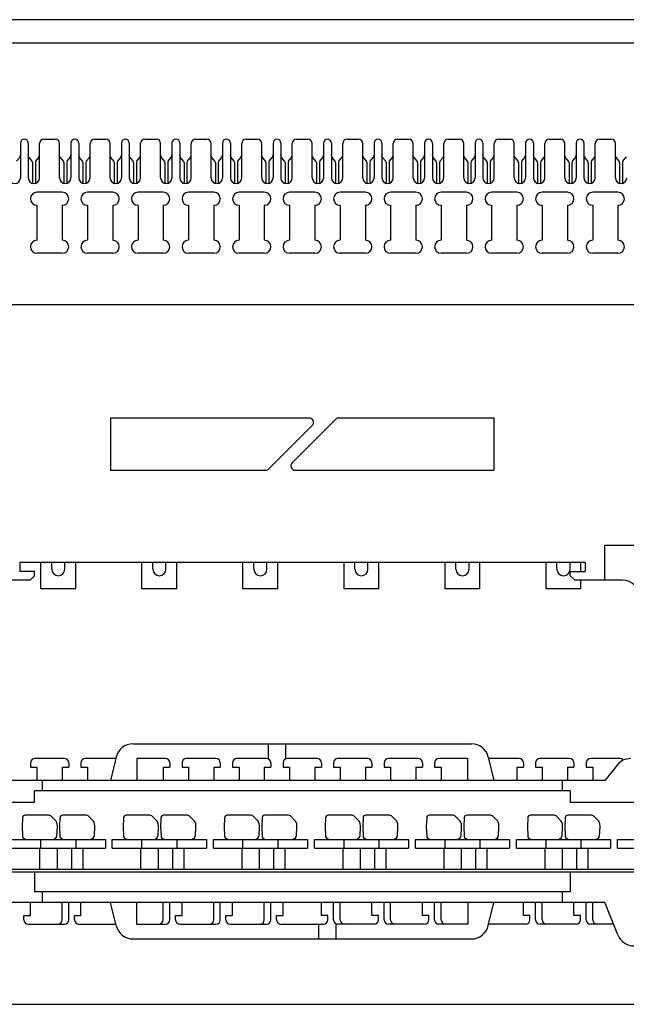
# Model space of a CAD drawing. Extents: x 6 to 387, y 6 to 275.
# Drawn here: x 81 to 150, y 6 to 119 of the extents above; entities that cross this region are included whole.
import ezdxf

# ---------------------------------------------------------------- set-up
doc = ezdxf.new("R2010")
doc.units = 0
for name, color, linetype in [('L-1', 7, 'CONTINUOUS'), ('L-5', 7, 'CONTINUOUS'), ('L-8', 7, 'CONTINUOUS')]:
    doc.layers.add(name, color=color, linetype=linetype)

msp = doc.modelspace()

# ---------------------------------------------------------------- linework, layer by layer
at = {"layer": 'L-1', "color": 7, "linetype": 'CONTINUOUS'}
for p, q in [((173.8181, 118.98224), (52.4181, 118.98224)), ((175.3181, 116.28224), (50.9181, 116.28224)), ((83.45619, 105.28224), (84.75623, 105.28224)), ((89.25619, 105.28224), (90.55623, 105.28224)), ((95.05619, 105.28224), (96.35623, 105.28224)), ((100.85619, 105.28224), (102.15623, 105.28224)), ((106.65619, 105.28224), (107.95623, 105.28224)), ((112.45619, 105.28224), (113.75623, 105.28224)), ((118.25619, 105.28224), (119.55623, 105.28224)), ((124.05619, 105.28224), (125.35623, 105.28224)), ((129.85619, 105.28224), (131.15623, 105.28224)), ((135.65619, 105.28224), (136.95623, 105.28224)), ((141.45619, 105.28224), (142.75623, 105.28224)), ((147.25621, 105.28224), (148.55626, 105.28224)), ((80.75621, 104.83224), (80.75621, 100.82666)), ((80.75621, 104.83224), (80.75621, 100.82666)), ((81.65621, 104.83224), (81.65621, 100.82666)), ((82.95619, 100.83224), (82.95619, 104.78224)), ((85.25623, 100.83224), (85.25623, 104.78224)), ((86.55621, 104.83224), (86.55621, 100.82666)), ((86.55621, 104.83224), (86.55621, 100.82666)), ((87.45621, 104.83224), (87.45621, 100.82666)), ((88.75619, 100.83224), (88.75619, 104.78224)), ((91.05623, 100.83224), (91.05623, 104.78224)), ((92.35621, 104.83224), (92.35621, 100.82666)), ((92.35621, 104.83224), (92.35621, 100.82666)), ((93.25621, 104.83224), (93.25621, 100.82666)), ((94.55619, 100.83224), (94.55619, 104.78224)), ((96.85623, 100.83224), (96.85623, 104.78224)), ((98.15621, 104.83224), (98.15621, 100.82666)), ((98.15621, 104.83224), (98.15621, 100.82666)), ((99.05621, 104.83224), (99.05621, 100.82666)), ((100.35619, 100.83224), (100.35619, 104.78224)), ((102.65623, 100.83224), (102.65623, 104.78224)), ((103.95621, 104.83224), (103.95621, 100.82666)), ((103.95621, 104.83224), (103.95621, 100.82666)), ((104.85621, 104.83224), (104.85621, 100.82666)), ((106.15619, 100.83224), (106.15619, 104.78224)), ((108.45623, 100.83224), (108.45623, 104.78224)), ((109.75621, 104.83224), (109.75621, 100.82666)), ((109.75621, 104.83224), (109.75621, 100.82666)), ((110.65621, 104.83224), (110.65621, 100.82666)), ((111.95619, 100.83224), (111.95619, 104.78224)), ((114.25623, 100.83224), (114.25623, 104.78224)), ((115.55621, 104.83224), (115.55621, 100.82666)), ((115.55621, 104.83224), (115.55621, 100.82666)), ((116.45621, 104.83224), (116.45621, 100.82666)), ((117.75619, 100.83224), (117.75619, 104.78224)), ((120.05623, 100.83224), (120.05623, 104.78224)), ((121.35621, 104.83224), (121.35621, 100.82666)), ((121.35621, 104.83224), (121.35621, 100.82666)), ((122.25621, 104.83224), (122.25621, 100.82666)), ((123.55619, 100.83224), (123.55619, 104.78224)), ((125.85623, 100.83224), (125.85623, 104.78224)), ((127.15621, 104.83224), (127.15621, 100.82666)), ((127.15621, 104.83224), (127.15621, 100.82666)), ((128.05621, 104.83224), (128.05621, 100.82666)), ((129.35619, 100.83224), (129.35619, 104.78224)), ((131.65623, 100.83224), (131.65623, 104.78224)), ((132.95621, 104.83224), (132.95621, 100.82666)), ((132.95621, 104.83224), (132.95621, 100.82666)), ((133.85621, 104.83224), (133.85621, 100.82666)), ((135.15619, 100.83224), (135.15619, 104.78224)), ((137.45623, 100.83224), (137.45623, 104.78224)), ((138.75621, 104.83224), (138.75621, 100.82666)), ((138.75621, 104.83224), (138.75621, 100.82666)), ((139.65621, 104.83224), (139.65621, 100.82666)), ((140.95619, 100.83224), (140.95619, 104.78224)), ((143.25623, 100.83224), (143.25623, 104.78224)), ((144.55621, 104.83224), (144.55621, 100.82666)), ((144.55621, 104.83224), (144.55621, 100.82666)), ((145.45621, 104.83224), (145.45621, 100.82666)), ((146.75619, 100.83224), (146.75619, 104.78224)), ((149.05623, 100.83224), (149.05623, 104.78224)), ((85.55621, 99.18224), (82.65621, 99.18224)), ((91.35621, 99.18224), (88.45621, 99.18224)), ((97.15621, 99.18224), (94.25621, 99.18224)), ((102.95621, 99.18224), (100.05621, 99.18224)), ((108.75621, 99.18224), (105.85621, 99.18224)), ((114.55621, 99.18224), (111.65621, 99.18224)), ((120.35621, 99.18224), (117.45621, 99.18224)), ((126.15621, 99.18224), (123.25621, 99.18224)), ((131.95621, 99.18224), (129.05621, 99.18224)), ((137.75621, 99.18224), (134.85621, 99.18224)), ((143.55621, 99.18224), (140.65621, 99.18224)), ((149.35621, 99.18224), (146.45621, 99.18224)), ((82.65621, 97.68224), (82.65621, 93.68224)), ((85.55621, 97.68224), (85.55621, 93.68224)), ((88.45621, 97.68224), (88.45621, 93.68224)), ((91.35621, 97.68224), (91.35621, 93.68224)), ((94.25621, 97.68224), (94.25621, 93.68224)), ((97.15621, 97.68224), (97.15621, 93.68224)), ((100.05621, 97.68224), (100.05621, 93.68224)), ((102.95621, 97.68224), (102.95621, 93.68224)), ((105.85621, 97.68224), (105.85621, 93.68224)), ((108.75621, 97.68224), (108.75621, 93.68224)), ((111.65621, 97.68224), (111.65621, 93.68224)), ((114.55621, 97.68224), (114.55621, 93.68224)), ((117.45621, 97.68224), (117.45621, 93.68224)), ((120.35621, 97.68224), (120.35621, 93.68224)), ((123.25621, 97.68224), (123.25621, 93.68224)), ((126.15621, 97.68224), (126.15621, 93.68224)), ((129.05621, 97.68224), (129.05621, 93.68224)), ((131.95621, 97.68224), (131.95621, 93.68224)), ((134.85621, 97.68224), (134.85621, 93.68224)), ((137.75621, 97.68224), (137.75621, 93.68224)), ((140.65621, 97.68224), (140.65621, 93.68224)), ((143.55621, 97.68224), (143.55621, 93.68224)), ((146.45621, 97.68224), (146.45621, 93.68224)), ((149.35621, 97.68224), (149.35621, 93.68224)), ((85.55621, 92.18224), (82.65621, 92.18224)), ((91.35621, 92.18224), (88.45621, 92.18224)), ((97.15621, 92.18224), (94.25621, 92.18224)), ((102.95621, 92.18224), (100.05621, 92.18224)), ((108.75621, 92.18224), (105.85621, 92.18224)), ((114.55621, 92.18224), (111.65621, 92.18224)), ((120.35621, 92.18224), (117.45621, 92.18224)), ((126.15621, 92.18224), (123.25621, 92.18224)), ((131.95621, 92.18224), (129.05621, 92.18224)), ((137.75621, 92.18224), (134.85621, 92.18224)), ((143.55621, 92.18224), (140.65621, 92.18224)), ((149.35621, 92.18224), (146.45621, 92.18224)), ((53.50621, 86.28224), (172.70621, 86.28224)), ((53.5181, 86.28224), (172.7181, 86.28224)), ((91.10621, 73.28224), (113.90915, 73.28224)), ((91.10621, 73.28224), (91.10621, 67.28224)), ((109.26271, 67.42869), (114.26271, 72.42869)), ((111.94971, 68.13579), (116.94971, 73.13579)), ((117.30327, 73.28224), (135.10621, 73.28224)), ((135.10621, 73.28224), (135.10621, 67.28224)), ((91.10621, 67.28224), (108.90915, 67.28224)), ((112.30327, 67.28224), (135.10621, 67.28224)), ((147.85621, 54.68221), (147.85621, 58.68221)), ((147.85621, 58.68221), (172.85621, 58.68221)), ((145.58629, 56.68221), (80.68629, 56.68221)), ((80.68629, 56.68221), (80.68629, 55.68221)), ((145.58629, 56.68221), (145.58629, 55.68221)), ((82.38629, 55.68221), (80.68629, 55.68221)), ((82.38629, 55.18221), (82.38629, 55.68221)), ((143.88629, 55.68221), (145.58629, 55.68221)), ((143.88629, 55.18221), (143.88629, 55.68221)), ((81.88629, 54.68221), (76.35621, 54.68221)), ((81.88629, 54.68221), (82.38629, 55.18221)), ((144.38629, 54.68221), (143.88629, 55.18221)), ((149.85621, 54.68221), (144.38629, 54.68221)), ((87.10621, 53.68221), (83.10621, 53.68221)), ((98.70621, 53.68221), (94.70621, 53.68221)), ((110.30621, 53.68221), (106.30621, 53.68221)), ((121.90621, 53.68221), (117.90621, 53.68221)), ((133.50621, 53.68221), (129.50621, 53.68221)), ((145.10621, 53.68221), (141.10621, 53.68221)), ((93.68593, 35.89792), (132.52649, 35.89792)), ((109.20297, 35.89792), (109.20297, 34.15758)), ((111.18287, 35.89792), (111.18287, 34.14527)), ((85.80621, 34.19792), (82.40621, 34.19792)), ((91.60621, 34.19792), (88.20621, 34.19792)), ((91.74031, 34.36116), (91.10621, 31.69792)), ((94.10621, 34.19792), (94.10621, 31.69792)), ((97.40621, 34.19792), (94.10621, 34.19792)), ((103.20621, 34.19792), (99.80621, 34.19792)), ((109.00621, 34.19792), (105.60621, 34.19792)), ((114.80621, 34.19792), (111.40621, 34.19792)), ((120.60621, 34.19792), (117.20621, 34.19792)), ((126.40621, 34.19792), (123.00621, 34.19792)), ((132.10621, 34.19792), (128.80621, 34.19792)), ((132.10621, 31.69792), (132.10621, 34.19792)), ((134.4721, 34.36116), (135.10621, 31.69792)), ((138.00621, 34.19792), (134.60621, 34.19792)), ((143.80621, 34.19792), (140.40621, 34.19792)), ((149.60621, 34.19792), (146.20621, 34.19792)), ((81.90621, 33.69792), (81.90621, 33.19792)), ((81.90621, 33.19792), (82.65621, 33.19792)), ((82.65621, 33.19792), (82.65621, 31.69792)), ((85.55621, 33.19792), (86.30621, 33.19792)), ((85.55621, 33.19792), (85.55621, 31.69792)), ((86.30621, 33.69792), (86.30621, 33.19792)), ((87.70621, 33.69792), (87.70621, 33.19792)), ((87.70621, 33.19792), (88.45621, 33.19792)), ((88.45621, 33.19792), (88.45621, 31.69792)), ((97.15621, 33.19792), (97.15621, 31.69792)), ((97.15621, 33.19792), (97.90621, 33.19792)), ((97.90621, 33.69792), (97.90621, 33.19792)), ((99.30621, 33.69792), (99.30621, 33.19792)), ((99.30621, 33.19792), (100.05621, 33.19792)), ((100.05621, 33.19792), (100.05621, 31.69792)), ((102.95621, 33.19792), (102.95621, 31.69792)), ((102.95621, 33.19792), (103.70621, 33.19792)), ((103.70621, 33.69792), (103.70621, 33.19792)), ((105.10621, 33.69792), (105.10621, 33.19792)), ((105.10621, 33.19792), (105.85621, 33.19792)), ((105.85621, 33.19792), (105.85621, 31.69792)), ((108.75621, 33.19792), (108.75621, 31.69792)), ((108.75621, 33.19792), (109.50621, 33.19792)), ((109.50621, 33.69792), (109.50621, 33.19792)), ((110.90621, 33.69792), (110.90621, 33.19792)), ((110.90621, 33.19792), (111.65621, 33.19792)), ((111.65621, 33.19792), (111.65621, 31.69792)), ((114.55621, 33.19792), (114.55621, 31.69792)), ((114.55621, 33.19792), (115.30621, 33.19792)), ((115.30621, 33.69792), (115.30621, 33.19792)), ((116.70621, 33.69792), (116.70621, 33.19792)), ((116.70621, 33.19792), (117.45621, 33.19792)), ((117.45621, 33.19792), (117.45621, 31.69792)), ((120.35621, 33.19792), (120.35621, 31.69792)), ((120.35621, 33.19792), (121.10621, 33.19792)), ((121.10621, 33.69792), (121.10621, 33.19792)), ((122.50621, 33.69792), (122.50621, 33.19792)), ((122.50621, 33.19792), (123.25621, 33.19792)), ((123.25621, 33.19792), (123.25621, 31.69792)), ((126.15621, 33.19792), (126.15621, 31.69792)), ((126.15621, 33.19792), (126.90621, 33.19792)), ((126.90621, 33.69792), (126.90621, 33.19792)), ((128.30621, 33.69792), (128.30621, 33.19792)), ((128.30621, 33.19792), (129.05621, 33.19792)), ((129.05621, 33.19792), (129.05621, 31.69792)), ((137.75621, 33.19792), (137.75621, 31.69792)), ((137.75621, 33.19792), (138.50621, 33.19792)), ((138.50621, 33.69792), (138.50621, 33.19792)), ((139.90621, 33.69792), (139.90621, 33.19792)), ((139.90621, 33.19792), (140.65621, 33.19792)), ((140.65621, 33.19792), (140.65621, 31.69792)), ((143.55621, 33.19792), (143.55621, 31.69792)), ((143.55621, 33.19792), (144.30621, 33.19792)), ((144.30621, 33.69792), (144.30621, 33.19792)), ((145.70621, 33.69792), (145.70621, 33.19792)), ((145.70621, 33.19792), (146.45621, 33.19792)), ((146.45621, 33.19792), (146.45621, 31.69792)), ((149.25572, 33.44731), (147.85621, 31.69792)), ((147.85621, 31.69792), (78.35621, 31.69792)), ((83.25621, 31.69792), (83.25621, 30.49792)), ((142.95621, 31.69792), (142.95621, 30.49792)), ((143.85621, 30.49792), (82.35621, 30.49792)), ((82.35621, 29.19792), (82.35621, 30.49792)), ((143.85621, 30.49792), (143.85621, 29.19792)), ((55.30621, 29.19792), (82.35621, 29.19792)), ((143.85621, 29.19792), (172.20621, 29.19792)), ((82.35621, 21.19797), (82.35621, 18.89792)), ((143.85621, 21.19797), (143.85621, 18.89792)), ((143.85621, 18.89792), (82.35621, 18.89792)), ((83.25621, 18.89792), (83.25621, 17.69792)), ((142.95621, 18.89792), (142.95621, 17.69792)), ((147.85621, 17.69792), (78.35621, 17.69792)), ((81.90621, 16.19792), (81.90621, 17.69792)), ((85.55621, 15.69792), (85.55621, 17.69792)), ((86.30621, 15.69792), (86.30621, 17.69792)), ((87.70621, 16.19792), (87.70621, 17.69792)), ((91.74031, 15.03468), (91.10621, 17.69792)), ((94.10621, 15.19792), (94.10621, 17.69792)), ((97.15621, 15.69792), (97.15621, 17.69792)), ((97.90621, 15.69792), (97.90621, 17.69792)), ((99.30621, 16.19792), (99.30621, 17.69792)), ((102.95621, 15.69792), (102.95621, 17.69792)), ((103.70621, 15.69792), (103.70621, 17.69792)), ((105.10621, 16.19792), (105.10621, 17.69792)), ((108.75621, 15.69792), (108.75621, 17.69792)), ((109.50621, 15.69792), (109.50621, 17.69792)), ((110.90621, 16.19792), (110.90621, 17.69792)), ((115.30621, 16.19792), (115.30621, 17.69792)), ((116.70621, 15.69792), (116.70621, 17.69792)), ((117.45621, 15.69792), (117.45621, 17.69792)), ((121.10621, 16.19792), (121.10621, 17.69792)), ((122.50621, 15.69792), (122.50621, 17.69792)), ((123.25621, 15.69792), (123.25621, 17.69792)), ((126.90621, 16.19792), (126.90621, 17.69792)), ((128.30621, 15.69792), (128.30621, 17.69792)), ((129.05621, 15.69792), (129.05621, 17.69792)), ((132.10621, 17.69792), (132.10621, 15.19792)), ((134.4721, 15.03468), (135.10621, 17.69792)), ((138.50621, 16.19792), (138.50621, 17.69792)), ((139.90621, 15.69792), (139.90621, 17.69792)), ((140.65621, 15.69792), (140.65621, 17.69792)), ((144.30621, 16.19792), (144.30621, 17.69792)), ((145.70621, 15.69792), (145.70621, 17.69792)), ((146.45621, 15.69792), (146.45621, 17.69792)), ((149.35332, 13.95514), (147.85621, 17.69792)), ((81.15621, 15.69792), (81.15621, 16.19792)), ((81.15621, 16.19792), (81.90621, 16.19792)), ((86.95621, 15.69792), (86.95621, 16.19792)), ((86.95621, 16.19792), (87.70621, 16.19792)), ((98.55621, 15.69792), (98.55621, 16.19792)), ((98.55621, 16.19792), (99.30621, 16.19792)), ((104.35621, 15.69792), (104.35621, 16.19792)), ((104.35621, 16.19792), (105.10621, 16.19792)), ((110.15621, 15.69792), (110.15621, 16.19792)), ((110.15621, 16.19792), (110.90621, 16.19792)), ((116.05621, 16.19792), (115.30621, 16.19792)), ((116.05621, 15.69792), (116.05621, 16.19792)), ((121.85621, 16.19792), (121.10621, 16.19792)), ((121.85621, 15.69792), (121.85621, 16.19792)), ((127.65621, 16.19792), (126.90621, 16.19792)), ((127.65621, 15.69792), (127.65621, 16.19792)), ((139.25621, 16.19792), (138.50621, 16.19792)), ((139.25621, 15.69792), (139.25621, 16.19792)), ((145.05621, 16.19792), (144.30621, 16.19792)), ((145.05621, 15.69792), (145.05621, 16.19792)), ((81.65621, 15.19792), (85.80621, 15.19792)), ((87.45621, 15.19792), (91.60621, 15.19792)), ((94.10621, 15.19792), (97.40621, 15.19792)), ((99.05621, 15.19792), (103.20621, 15.19792)), ((104.85621, 15.19792), (109.00621, 15.19792)), ((110.65621, 15.19792), (115.55621, 15.19792)), ((115.02955, 13.49792), (115.02955, 15.19792)), ((117.00945, 13.49792), (117.00945, 15.23827)), ((121.35621, 15.19792), (117.20621, 15.19792)), ((127.15621, 15.19792), (123.00621, 15.19792)), ((132.10621, 15.19792), (128.80621, 15.19792)), ((138.75621, 15.19792), (134.60621, 15.19792)), ((144.55621, 15.19792), (140.40621, 15.19792)), ((148.85621, 15.19792), (146.20621, 15.19792)), ((93.68593, 13.49792), (132.52649, 13.49792))]:
    msp.add_line(p, q, dxfattribs=at)
at = {"layer": 'L-1', "color": 3, "linetype": 'CONTINUOUS'}
for p, q in [((80.323, 102.738), (80.67135, 103.15315)), ((80.71531, 103.24815), (80.75621, 103.48847)), ((81.69711, 103.24815), (81.65621, 103.48847)), ((82.08942, 102.738), (81.74107, 103.15315)), ((82.523, 102.738), (82.87135, 103.15315)), ((82.91531, 103.24815), (82.95619, 103.48833)), ((85.29711, 103.24815), (85.25623, 103.48833)), ((85.68942, 102.738), (85.34107, 103.15315)), ((86.123, 102.738), (86.47135, 103.15315)), ((86.51531, 103.24815), (86.55621, 103.48847)), ((87.49711, 103.24815), (87.45621, 103.48847)), ((87.88942, 102.738), (87.54107, 103.15315)), ((88.323, 102.738), (88.67135, 103.15315)), ((88.71531, 103.24815), (88.75619, 103.48833)), ((91.09711, 103.24815), (91.05623, 103.48833)), ((91.48942, 102.738), (91.14107, 103.15315)), ((91.923, 102.738), (92.27135, 103.15315)), ((92.31531, 103.24815), (92.35621, 103.48847)), ((93.29711, 103.24815), (93.25621, 103.48847)), ((93.68942, 102.738), (93.34107, 103.15315)), ((94.123, 102.738), (94.47135, 103.15315)), ((94.51531, 103.24815), (94.55619, 103.48833)), ((96.89711, 103.24815), (96.85623, 103.48833)), ((97.28942, 102.738), (96.94107, 103.15315)), ((97.723, 102.738), (98.07135, 103.15315)), ((98.11531, 103.24815), (98.15621, 103.48847)), ((99.09711, 103.24815), (99.05621, 103.48847)), ((99.48942, 102.738), (99.14107, 103.15315)), ((99.923, 102.738), (100.27135, 103.15315)), ((100.31531, 103.24815), (100.35619, 103.48833)), ((102.69711, 103.24815), (102.65623, 103.48833)), ((103.08942, 102.738), (102.74107, 103.15315)), ((103.523, 102.738), (103.87135, 103.15315)), ((103.91531, 103.24815), (103.95621, 103.48847)), ((104.89711, 103.24815), (104.85621, 103.48847)), ((105.28942, 102.738), (104.94107, 103.15315)), ((105.723, 102.738), (106.07135, 103.15315)), ((106.11531, 103.24815), (106.15619, 103.48833)), ((108.49711, 103.24815), (108.45623, 103.48833)), ((108.88942, 102.738), (108.54107, 103.15315)), ((109.323, 102.738), (109.67135, 103.15315)), ((109.71531, 103.24815), (109.75621, 103.48847)), ((110.69711, 103.24815), (110.65621, 103.48847)), ((111.08942, 102.738), (110.74107, 103.15315)), ((111.523, 102.738), (111.87135, 103.15315)), ((111.91531, 103.24815), (111.95619, 103.48833)), ((114.29711, 103.24815), (114.25623, 103.48833)), ((114.68942, 102.738), (114.34107, 103.15315)), ((115.123, 102.738), (115.47135, 103.15315)), ((115.51531, 103.24815), (115.55621, 103.48847)), ((116.49711, 103.24815), (116.45621, 103.48847)), ((116.88942, 102.738), (116.54107, 103.15315)), ((117.323, 102.738), (117.67135, 103.15315)), ((117.71531, 103.24815), (117.75619, 103.48833)), ((120.09711, 103.24815), (120.05623, 103.48833)), ((120.48942, 102.738), (120.14107, 103.15315)), ((120.923, 102.738), (121.27135, 103.15315)), ((121.31531, 103.24815), (121.35621, 103.48847)), ((122.29711, 103.24815), (122.25621, 103.48847)), ((122.68942, 102.738), (122.34107, 103.15315)), ((123.123, 102.738), (123.47135, 103.15315)), ((123.51531, 103.24815), (123.55619, 103.48833)), ((125.89711, 103.24815), (125.85623, 103.48833)), ((126.28942, 102.738), (125.94107, 103.15315)), ((126.723, 102.738), (127.07135, 103.15315)), ((127.11531, 103.24815), (127.15621, 103.48847)), ((128.09711, 103.24815), (128.05621, 103.48847)), ((128.48942, 102.738), (128.14107, 103.15315)), ((128.923, 102.738), (129.27135, 103.15315)), ((129.31531, 103.24815), (129.35619, 103.48833)), ((131.69711, 103.24815), (131.65623, 103.48833)), ((132.08942, 102.738), (131.74107, 103.15315)), ((132.523, 102.738), (132.87135, 103.15315)), ((132.91531, 103.24815), (132.95621, 103.48847)), ((133.89711, 103.24815), (133.85621, 103.48847)), ((134.28942, 102.738), (133.94107, 103.15315)), ((134.723, 102.738), (135.07135, 103.15315)), ((135.11531, 103.24815), (135.15619, 103.48833)), ((137.49711, 103.24815), (137.45623, 103.48833)), ((137.88942, 102.738), (137.54107, 103.15315)), ((138.323, 102.738), (138.67135, 103.15315)), ((138.71531, 103.24815), (138.75621, 103.48847)), ((139.69711, 103.24815), (139.65621, 103.48847)), ((140.08942, 102.738), (139.74107, 103.15315)), ((140.523, 102.738), (140.87135, 103.15315)), ((140.91531, 103.24815), (140.95619, 103.48833)), ((143.29711, 103.24815), (143.25623, 103.48833)), ((143.68942, 102.738), (143.34107, 103.15315)), ((144.123, 102.738), (144.47135, 103.15315)), ((144.51531, 103.24815), (144.55621, 103.48847)), ((145.49711, 103.24815), (145.45621, 103.48847)), ((145.88942, 102.738), (145.54107, 103.15315)), ((146.323, 102.738), (146.67135, 103.15315)), ((146.71531, 103.24815), (146.75619, 103.48833)), ((149.09711, 103.24815), (149.05623, 103.48833)), ((149.48942, 102.738), (149.14107, 103.15315)), ((149.923, 102.738), (150.27135, 103.15315)), ((82.13621, 102.60945), (82.13621, 100.20486)), ((82.47621, 102.60945), (82.47621, 100.20487)), ((85.73621, 102.60945), (85.73621, 100.20487)), ((86.07621, 102.60945), (86.07621, 100.20486)), ((87.93621, 102.60945), (87.93621, 100.20486)), ((88.27621, 102.60945), (88.27621, 100.20487)), ((91.53621, 102.60945), (91.53621, 100.20487)), ((91.87621, 102.60945), (91.87621, 100.20486)), ((93.73621, 102.60945), (93.73621, 100.20486)), ((94.07621, 102.60945), (94.07621, 100.20487)), ((97.33621, 102.60945), (97.33621, 100.20487)), ((97.67621, 102.60945), (97.67621, 100.20486)), ((99.53621, 102.60945), (99.53621, 100.20486)), ((99.87621, 102.60945), (99.87621, 100.20487)), ((103.13621, 102.60945), (103.13621, 100.20487)), ((103.47621, 102.60945), (103.47621, 100.20486)), ((105.33621, 102.60945), (105.33621, 100.20486)), ((105.67621, 102.60945), (105.67621, 100.20487)), ((108.93621, 102.60945), (108.93621, 100.20487)), ((109.27621, 102.60945), (109.27621, 100.20486)), ((111.13621, 102.60945), (111.13621, 100.20486)), ((111.47621, 102.60945), (111.47621, 100.20487)), ((114.73621, 102.60945), (114.73621, 100.20487)), ((115.07621, 102.60945), (115.07621, 100.20486)), ((116.93621, 102.60945), (116.93621, 100.20486)), ((117.27621, 102.60945), (117.27621, 100.20487)), ((120.53621, 102.60945), (120.53621, 100.20487)), ((120.87621, 102.60945), (120.87621, 100.20486)), ((122.73621, 102.60945), (122.73621, 100.20486)), ((123.07621, 102.60945), (123.07621, 100.20487)), ((126.33621, 102.60945), (126.33621, 100.20487)), ((126.67621, 102.60945), (126.67621, 100.20486)), ((128.53621, 102.60945), (128.53621, 100.20486)), ((128.87621, 102.60945), (128.87621, 100.20487)), ((132.13621, 102.60945), (132.13621, 100.20487)), ((132.47621, 102.60945), (132.47621, 100.20486)), ((134.33621, 102.60945), (134.33621, 100.20486)), ((134.67621, 102.60945), (134.67621, 100.20487)), ((137.93621, 102.60945), (137.93621, 100.20487)), ((138.27621, 102.60945), (138.27621, 100.20486)), ((140.13621, 102.60945), (140.13621, 100.20486)), ((140.47621, 102.60945), (140.47621, 100.20487)), ((143.73621, 102.60945), (143.73621, 100.20487)), ((144.07621, 102.60945), (144.07621, 100.20486)), ((145.93621, 102.60945), (145.93621, 100.20486)), ((146.27621, 102.60945), (146.27621, 100.20487)), ((149.53621, 102.60945), (149.53621, 100.20487)), ((149.87621, 102.60945), (149.87621, 100.20486))]:
    msp.add_line(p, q, dxfattribs=at)
at = {"layer": 'L-1', "color": 7, "linetype": 'CONTINUOUS', "ltscale": 0.3}
for p, q in [((83.10621, 53.68221), (83.10621, 56.68221)), ((84.35621, 55.93221), (84.35621, 56.68221)), ((85.85621, 55.93221), (85.85621, 56.68221)), ((87.10621, 53.68221), (87.10621, 56.68221)), ((94.70621, 53.68221), (94.70621, 56.68221)), ((95.95621, 55.93221), (95.95621, 56.68221)), ((97.45621, 55.93221), (97.45621, 56.68221)), ((98.70621, 53.68221), (98.70621, 56.68221)), ((106.30621, 53.68221), (106.30621, 56.68221)), ((107.55621, 55.93221), (107.55621, 56.68221)), ((109.05621, 55.93221), (109.05621, 56.68221)), ((110.30621, 53.68221), (110.30621, 56.68221)), ((117.90621, 53.68221), (117.90621, 56.68221)), ((119.15621, 55.93221), (119.15621, 56.68221)), ((120.65621, 55.93221), (120.65621, 56.68221)), ((121.90621, 53.68221), (121.90621, 56.68221)), ((129.50621, 53.68221), (129.50621, 56.68221)), ((130.75621, 55.93221), (130.75621, 56.68221)), ((132.25621, 55.93221), (132.25621, 56.68221)), ((133.50621, 53.68221), (133.50621, 56.68221)), ((141.10621, 53.68221), (141.10621, 56.68221)), ((142.35621, 55.93221), (142.35621, 56.68221)), ((143.85621, 55.93221), (143.85621, 56.68221)), ((145.10621, 55.68221), (145.10621, 56.68221)), ((145.10621, 53.68221), (145.10621, 54.68221))]:
    msp.add_line(p, q, dxfattribs=at)
at = {"layer": 'L-1', "color": 5, "linetype": 'CONTINUOUS'}
msp.add_line((6, 6), (385, 6), dxfattribs=at)
at = {"layer": 'L-1', "color": 7, "linetype": 'CONTINUOUS'}
for centre, radius, start, end in [((81.20621, 104.83224), 0.45, 0, 180), ((83.45619, 104.78224), 0.5, 90, 180), ((84.75623, 104.78224), 0.5, 0, 90), ((87.00621, 104.83224), 0.45, 0, 180), ((89.25619, 104.78224), 0.5, 90, 180), ((90.55623, 104.78224), 0.5, 0, 90), ((92.80621, 104.83224), 0.45, 0, 180), ((95.05619, 104.78224), 0.5, 90, 180), ((96.35623, 104.78224), 0.5, 0, 90), ((98.60621, 104.83224), 0.45, 0, 180), ((100.85619, 104.78224), 0.5, 90, 180), ((102.15623, 104.78224), 0.5, 0, 90), ((104.40621, 104.83224), 0.45, 0, 180), ((106.65619, 104.78224), 0.5, 90, 180), ((107.95623, 104.78224), 0.5, 0, 90), ((110.20621, 104.83224), 0.45, 0, 180), ((112.45619, 104.78224), 0.5, 90, 180), ((113.75623, 104.78224), 0.5, 0, 90), ((116.00621, 104.83224), 0.45, 0, 180), ((118.25619, 104.78224), 0.5, 90, 180), ((119.55623, 104.78224), 0.5, 0, 90), ((121.80621, 104.83224), 0.45, 0, 180), ((124.05619, 104.78224), 0.5, 90, 180), ((125.35623, 104.78224), 0.5, 0, 90), ((127.60621, 104.83224), 0.45, 0, 180), ((129.85619, 104.78224), 0.5, 90, 180), ((131.15623, 104.78224), 0.5, 0, 90), ((133.40621, 104.83224), 0.45, 0, 180), ((135.65619, 104.78224), 0.5, 90, 180), ((136.95623, 104.78224), 0.5, 0, 90), ((139.20621, 104.83224), 0.45, 0, 180), ((141.45619, 104.78224), 0.5, 90, 180), ((142.75623, 104.78224), 0.5, 0, 90), ((145.00621, 104.83224), 0.45, 0, 180), ((147.25619, 104.78224), 0.5, 90, 180), ((148.55623, 104.78224), 0.5, 0, 90), ((80.10623, 100.83224), 0.65, 180, 0), ((82.30619, 100.83224), 0.65, 180, 0), ((85.90623, 100.83224), 0.65, 180, 0), ((88.10619, 100.83224), 0.65, 180, 0), ((91.70623, 100.83224), 0.65, 180, 0), ((93.90619, 100.83224), 0.65, 180, 0), ((97.50623, 100.83224), 0.65, 180, 0), ((99.70619, 100.83224), 0.65, 180, 0), ((103.30623, 100.83224), 0.65, 180, 0), ((105.50619, 100.83224), 0.65, 180, 0), ((109.10623, 100.83224), 0.65, 180, 0), ((111.30619, 100.83224), 0.65, 180, 0), ((114.90623, 100.83224), 0.65, 180, 0), ((117.10619, 100.83224), 0.65, 180, 0), ((120.70623, 100.83224), 0.65, 180, 0), ((122.90619, 100.83224), 0.65, 180, 0), ((126.50623, 100.83224), 0.65, 180, 0), ((128.70619, 100.83224), 0.65, 180, 0), ((132.30623, 100.83224), 0.65, 180, 0), ((134.50619, 100.83224), 0.65, 180, 0), ((138.10623, 100.83224), 0.65, 180, 0), ((140.30619, 100.83224), 0.65, 180, 0), ((143.90623, 100.83224), 0.65, 180, 0), ((146.10619, 100.83224), 0.65, 180, 0), ((149.70623, 100.83224), 0.65, 180, 0), ((82.65621, 98.43224), 0.75, 90, 270), ((85.55621, 98.43224), 0.75, 270, 90), ((88.45621, 98.43224), 0.75, 90, 270), ((91.35621, 98.43224), 0.75, 270, 90), ((94.25621, 98.43224), 0.75, 90, 270), ((97.15621, 98.43224), 0.75, 270, 90), ((100.05621, 98.43224), 0.75, 90, 270), ((102.95621, 98.43224), 0.75, 270, 90), ((105.85621, 98.43224), 0.75, 90, 270), ((108.75621, 98.43224), 0.75, 270, 90), ((111.65621, 98.43224), 0.75, 90, 270), ((114.55621, 98.43224), 0.75, 270, 90), ((117.45621, 98.43224), 0.75, 90, 270), ((120.35621, 98.43224), 0.75, 270, 90), ((123.25621, 98.43224), 0.75, 90, 270), ((126.15621, 98.43224), 0.75, 270, 90), ((129.05621, 98.43224), 0.75, 90, 270), ((131.95621, 98.43224), 0.75, 270, 90), ((134.85621, 98.43224), 0.75, 90, 270), ((137.75621, 98.43224), 0.75, 270, 90), ((140.65621, 98.43224), 0.75, 90, 270), ((143.55621, 98.43224), 0.75, 270, 90), ((146.45621, 98.43224), 0.75, 90, 270), ((149.35621, 98.43224), 0.75, 270, 90), ((82.65621, 92.93224), 0.75, 90, 270), ((85.55621, 92.93224), 0.75, 270, 90), ((88.45621, 92.93224), 0.75, 90, 270), ((91.35621, 92.93224), 0.75, 270, 90), ((94.25621, 92.93224), 0.75, 90, 270), ((97.15621, 92.93224), 0.75, 270, 90), ((100.05621, 92.93224), 0.75, 90, 270), ((102.95621, 92.93224), 0.75, 270, 90), ((105.85621, 92.93224), 0.75, 90, 270), ((108.75621, 92.93224), 0.75, 270, 90), ((111.65621, 92.93224), 0.75, 90, 270), ((114.55621, 92.93224), 0.75, 270, 90), ((117.45621, 92.93224), 0.75, 90, 270), ((120.35621, 92.93224), 0.75, 270, 90), ((123.25621, 92.93224), 0.75, 90, 270), ((126.15621, 92.93224), 0.75, 270, 90), ((129.05621, 92.93224), 0.75, 90, 270), ((131.95621, 92.93224), 0.75, 270, 90), ((134.85621, 92.93224), 0.75, 90, 270), ((137.75621, 92.93224), 0.75, 270, 90), ((140.65621, 92.93224), 0.75, 90, 270), ((143.55621, 92.93224), 0.75, 270, 90), ((146.45621, 92.93224), 0.75, 90, 270), ((149.35621, 92.93224), 0.75, 270, 90), ((113.90915, 72.78224), 0.5, 315, 90), ((117.30327, 72.78224), 0.5, 90, 135), ((112.30327, 67.78224), 0.5, 135, 270), ((108.90915, 67.78224), 0.5, 270, 315), ((85.10621, 55.93221), 0.75, 180, 360), ((96.70621, 55.93221), 0.75, 180, 360), ((108.30621, 55.93221), 0.75, 180, 360), ((119.90621, 55.93221), 0.75, 180, 360), ((131.50621, 55.93221), 0.75, 180, 360), ((143.10621, 55.93221), 0.75, 180, 360), ((149.85621, 52.68221), 2, 0, 90), ((93.68593, 33.89792), 2, 90, 166.6075022), ((132.52649, 33.89792), 2, 13.3924978, 90), ((82.40621, 33.69792), 0.5, 90, 180), ((85.80621, 33.69792), 0.5, 0, 90), ((88.20621, 33.69792), 0.5, 90, 180), ((91.60621, 33.69792), 0.5, 79.2626282, 90), ((97.40621, 33.69792), 0.5, 0, 90), ((99.80621, 33.69792), 0.5, 90, 180), ((103.20621, 33.69792), 0.5, 0, 90), ((105.60621, 33.69792), 0.5, 90, 180), ((109.00621, 33.69792), 0.5, 0, 90), ((111.40621, 33.69792), 0.5, 90, 180), ((114.80621, 33.69792), 0.5, 0, 90), ((117.20621, 33.69792), 0.5, 90, 180), ((120.60621, 33.69792), 0.5, 0, 90), ((123.00621, 33.69792), 0.5, 90, 180), ((126.40621, 33.69792), 0.5, 0, 90), ((128.80621, 33.69792), 0.5, 90, 180), ((134.60621, 33.69792), 0.5, 90, 100.7373718), ((138.00621, 33.69792), 0.5, 0, 90), ((140.40621, 33.69792), 0.5, 90, 180), ((143.80621, 33.69792), 0.5, 0, 90), ((146.20621, 33.69792), 0.5, 90, 180), ((150.81746, 32.19792), 2, 90, 141.3401917), ((149.60621, 33.69792), 0.5, 39.8978685, 90), ((81.65621, 15.69792), 0.5, 180, 270), ((85.05621, 15.69792), 0.5, 270, 0), ((85.80621, 15.69792), 0.5, 270, 0), ((87.45621, 15.69792), 0.5, 180, 270), ((91.60621, 15.69792), 0.5, 270, 280.7373718), ((93.68593, 15.49792), 2, 193.3924978, 270), ((96.65621, 15.69792), 0.5, 270, 0), ((97.40621, 15.69792), 0.5, 270, 0), ((99.05621, 15.69792), 0.5, 180, 270), ((102.45621, 15.69792), 0.5, 270, 0), ((103.20621, 15.69792), 0.5, 270, 0), ((104.85621, 15.69792), 0.5, 180, 270), ((108.25621, 15.69792), 0.5, 270, 0), ((109.00621, 15.69792), 0.5, 270, 0), ((110.65621, 15.69792), 0.5, 180, 270), ((115.55621, 15.69792), 0.5, 270, 0), ((117.20621, 15.69792), 0.5, 180, 270), ((117.95621, 15.69792), 0.5, 180, 270), ((121.35621, 15.69792), 0.5, 270, 0), ((123.00621, 15.69792), 0.5, 180, 270), ((123.75621, 15.69792), 0.5, 180, 270), ((127.15621, 15.69792), 0.5, 270, 0), ((128.80621, 15.69792), 0.5, 180, 270), ((129.55621, 15.69792), 0.5, 180, 270), ((132.52649, 15.49792), 2, 270, 346.6075022), ((134.60621, 15.69792), 0.5, 259.2626282, 270), ((138.75621, 15.69792), 0.5, 270, 0), ((140.40621, 15.69792), 0.5, 180, 270), ((141.15621, 15.69792), 0.5, 180, 270), ((144.55621, 15.69792), 0.5, 270, 0), ((146.20621, 15.69792), 0.5, 180, 270), ((146.95621, 15.69792), 0.5, 180, 270), ((151.21028, 14.69792), 2, 201.8014095, 270)]:
    msp.add_arc(centre, radius, start, end, dxfattribs=at)
at = {"layer": 'L-1', "color": 3, "linetype": 'CONTINUOUS'}
for centre, start, end in [((80.51814, 103.28171), 320, 350.3408482), ((81.89428, 103.28171), 189.6591518, 220), ((82.71814, 103.28171), 320, 350.3408482), ((85.49428, 103.28171), 189.6591518, 220), ((86.31814, 103.28171), 320, 350.3408482), ((87.69428, 103.28171), 189.6591518, 220), ((88.51814, 103.28171), 320, 350.3408482), ((91.29428, 103.28171), 189.6591518, 220), ((92.11814, 103.28171), 320, 350.3408482), ((93.49428, 103.28171), 189.6591518, 220), ((94.31814, 103.28171), 320, 350.3408482), ((97.09428, 103.28171), 189.6591518, 220), ((97.91814, 103.28171), 320, 350.3408482), ((99.29428, 103.28171), 189.6591518, 220), ((100.11814, 103.28171), 320, 350.3408482), ((102.89428, 103.28171), 189.6591518, 220), ((103.71814, 103.28171), 320, 350.3408482), ((105.09428, 103.28171), 189.6591518, 220), ((105.91814, 103.28171), 320, 350.3408482), ((108.69428, 103.28171), 189.6591518, 220), ((109.51814, 103.28171), 320, 350.3408482), ((110.89428, 103.28171), 189.6591518, 220), ((111.71814, 103.28171), 320, 350.3408482), ((114.49428, 103.28171), 189.6591518, 220), ((115.31814, 103.28171), 320, 350.3408482), ((116.69428, 103.28171), 189.6591518, 220), ((117.51814, 103.28171), 320, 350.3408482), ((120.29428, 103.28171), 189.6591518, 220), ((121.11814, 103.28171), 320, 350.3408482), ((122.49428, 103.28171), 189.6591518, 220), ((123.31814, 103.28171), 320, 350.3408482), ((126.09428, 103.28171), 189.6591518, 220), ((126.91814, 103.28171), 320, 350.3408482), ((128.29428, 103.28171), 189.6591518, 220), ((129.11814, 103.28171), 320, 350.3408482), ((131.89428, 103.28171), 189.6591518, 220), ((132.71814, 103.28171), 320, 350.3408482), ((134.09428, 103.28171), 189.6591518, 220), ((134.91814, 103.28171), 320, 350.3408482), ((137.69428, 103.28171), 189.6591518, 220), ((138.51814, 103.28171), 320, 350.3408482), ((139.89428, 103.28171), 189.6591518, 220), ((140.71814, 103.28171), 320, 350.3408482), ((143.49428, 103.28171), 189.6591518, 220), ((144.31814, 103.28171), 320, 350.3408482), ((145.69428, 103.28171), 189.6591518, 220), ((146.51814, 103.28171), 320, 350.3408482), ((149.29428, 103.28171), 189.6591518, 220), ((150.11814, 103.28171), 320, 350.3408482), ((81.93621, 102.60945), 0, 40), ((82.67621, 102.60945), 140, 180), ((85.53621, 102.60945), 0, 40), ((86.27621, 102.60945), 140, 180), ((87.73621, 102.60945), 0, 40), ((88.47621, 102.60945), 140, 180), ((91.33621, 102.60945), 0, 40), ((92.07621, 102.60945), 140, 180), ((93.53621, 102.60945), 0, 40), ((94.27621, 102.60945), 140, 180), ((97.13621, 102.60945), 0, 40), ((97.87621, 102.60945), 140, 180), ((99.33621, 102.60945), 0, 40), ((100.07621, 102.60945), 140, 180), ((102.93621, 102.60945), 0, 40), ((103.67621, 102.60945), 140, 180), ((105.13621, 102.60945), 0, 40), ((105.87621, 102.60945), 140, 180), ((108.73621, 102.60945), 0, 40), ((109.47621, 102.60945), 140, 180), ((110.93621, 102.60945), 0, 40), ((111.67621, 102.60945), 140, 180), ((114.53621, 102.60945), 0, 40), ((115.27621, 102.60945), 140, 180), ((116.73621, 102.60945), 0, 40), ((117.47621, 102.60945), 140, 180), ((120.33621, 102.60945), 0, 40), ((121.07621, 102.60945), 140, 180), ((122.53621, 102.60945), 0, 40), ((123.27621, 102.60945), 140, 180), ((126.13621, 102.60945), 0, 40), ((126.87621, 102.60945), 140, 180), ((128.33621, 102.60945), 0, 40), ((129.07621, 102.60945), 140, 180), ((131.93621, 102.60945), 0, 40), ((132.67621, 102.60945), 140, 180), ((134.13621, 102.60945), 0, 40), ((134.87621, 102.60945), 140, 180), ((137.73621, 102.60945), 0, 40), ((138.47621, 102.60945), 140, 180), ((139.93621, 102.60945), 0, 40), ((140.67621, 102.60945), 140, 180), ((143.53621, 102.60945), 0, 40), ((144.27621, 102.60945), 140, 180), ((145.73621, 102.60945), 0, 40), ((146.47621, 102.60945), 140, 180), ((149.33621, 102.60945), 0, 40), ((150.07621, 102.60945), 140, 180)]:
    msp.add_arc(centre, 0.2, start, end, dxfattribs=at)
at = {"layer": 'L-5', "color": 7, "linetype": 'CONTINUOUS'}
for p, q in [((80.99508, 27.4095), (80.95617, 26.39797)), ((84.03191, 27.69797), (81.29486, 27.69797)), ((84.24404, 27.6101), (84.85304, 27.0011)), ((85.29508, 27.4095), (85.25617, 26.39797)), ((88.33191, 27.69797), (85.59486, 27.69797)), ((88.54404, 27.6101), (89.15304, 27.0011)), ((92.59508, 27.4095), (92.55617, 26.39797)), ((95.63191, 27.69797), (92.89486, 27.69797)), ((95.84404, 27.6101), (96.45304, 27.0011)), ((96.89508, 27.4095), (96.85617, 26.39797)), ((99.93191, 27.69797), (97.19486, 27.69797)), ((100.14404, 27.6101), (100.75304, 27.0011)), ((104.19508, 27.4095), (104.15617, 26.39797)), ((107.23191, 27.69797), (104.49486, 27.69797)), ((107.44404, 27.6101), (108.05304, 27.0011)), ((108.49508, 27.4095), (108.45617, 26.39797)), ((111.53191, 27.69797), (108.79486, 27.69797)), ((111.74404, 27.6101), (112.35304, 27.0011)), ((115.79508, 27.4095), (115.75617, 26.39797)), ((118.83191, 27.69797), (116.09486, 27.69797)), ((119.04404, 27.6101), (119.65304, 27.0011)), ((120.09508, 27.4095), (120.05617, 26.39797)), ((123.13191, 27.69797), (120.39486, 27.69797)), ((123.34404, 27.6101), (123.95304, 27.0011)), ((127.39508, 27.4095), (127.35617, 26.39797)), ((130.43191, 27.69797), (127.69486, 27.69797)), ((130.64404, 27.6101), (131.25304, 27.0011)), ((131.69508, 27.4095), (131.65617, 26.39797)), ((134.73191, 27.69797), (131.99486, 27.69797)), ((134.94404, 27.6101), (135.55304, 27.0011)), ((138.99508, 27.4095), (138.95617, 26.39797)), ((142.03191, 27.69797), (139.29486, 27.69797)), ((142.24404, 27.6101), (142.85304, 27.0011)), ((143.29508, 27.4095), (143.25617, 26.39797)), ((146.33191, 27.69797), (143.59486, 27.69797)), ((146.54404, 27.6101), (147.15304, 27.0011)), ((80.95617, 26.39797), (80.99584, 25.28726)), ((84.95617, 26.39797), (84.9165, 25.28726)), ((84.94069, 26.80049), (84.95617, 26.39797)), ((85.25617, 26.39797), (85.29584, 25.28726)), ((89.25617, 26.39797), (89.2165, 25.28726)), ((89.24069, 26.80049), (89.25617, 26.39797)), ((92.55617, 26.39797), (92.59584, 25.28726)), ((96.55617, 26.39797), (96.5165, 25.28726)), ((96.54069, 26.80049), (96.55617, 26.39797)), ((96.85617, 26.39797), (96.89584, 25.28726)), ((100.85617, 26.39797), (100.8165, 25.28726)), ((100.84069, 26.80049), (100.85617, 26.39797)), ((104.15617, 26.39797), (104.19584, 25.28726)), ((108.15617, 26.39797), (108.1165, 25.28726)), ((108.14069, 26.80049), (108.15617, 26.39797)), ((108.45617, 26.39797), (108.49584, 25.28726)), ((112.45617, 26.39797), (112.4165, 25.28726)), ((112.44069, 26.80049), (112.45617, 26.39797)), ((115.75617, 26.39797), (115.79584, 25.28726)), ((119.75617, 26.39797), (119.7165, 25.28726)), ((119.74069, 26.80049), (119.75617, 26.39797)), ((120.05617, 26.39797), (120.09584, 25.28726)), ((124.05617, 26.39797), (124.0165, 25.28726)), ((124.04069, 26.80049), (124.05617, 26.39797)), ((127.35617, 26.39797), (127.39584, 25.28726)), ((131.35617, 26.39797), (131.3165, 25.28726)), ((131.34069, 26.80049), (131.35617, 26.39797)), ((131.65617, 26.39797), (131.69584, 25.28726)), ((135.65617, 26.39797), (135.6165, 25.28726)), ((135.64069, 26.80049), (135.65617, 26.39797)), ((138.95617, 26.39797), (138.99584, 25.28726)), ((142.95617, 26.39797), (142.9165, 25.28726)), ((142.94069, 26.80049), (142.95617, 26.39797)), ((143.25617, 26.39797), (143.29584, 25.28726)), ((147.25617, 26.39797), (147.2165, 25.28726)), ((147.24069, 26.80049), (147.25617, 26.39797)), ((79.70617, 24.89797), (90.50617, 24.89797)), ((83.10617, 23.89797), (83.10617, 24.89797)), ((87.10617, 24.89797), (87.10617, 23.89797)), ((90.50617, 24.89797), (90.50617, 23.89797)), ((91.30617, 24.89797), (102.10617, 24.89797)), ((91.30617, 23.89797), (91.30617, 24.89797)), ((94.70617, 23.89797), (94.70617, 24.89797)), ((98.70617, 24.89797), (98.70617, 23.89797)), ((102.10617, 24.89797), (102.10617, 23.89797)), ((102.90617, 24.89797), (113.70617, 24.89797)), ((102.90617, 23.89797), (102.90617, 24.89797)), ((106.30617, 23.89797), (106.30617, 24.89797)), ((110.30617, 24.89797), (110.30617, 23.89797)), ((113.70617, 24.89797), (113.70617, 23.89797)), ((114.50617, 24.89797), (125.30617, 24.89797)), ((114.50617, 23.89797), (114.50617, 24.89797)), ((117.90617, 23.89797), (117.90617, 24.89797)), ((121.90617, 24.89797), (121.90617, 23.89797)), ((125.30617, 24.89797), (125.30617, 23.89797)), ((126.10617, 24.89797), (136.90617, 24.89797)), ((126.10617, 23.89797), (126.10617, 24.89797)), ((129.50617, 23.89797), (129.50617, 24.89797)), ((133.50617, 24.89797), (133.50617, 23.89797)), ((136.90617, 24.89797), (136.90617, 23.89797)), ((137.70617, 24.89797), (148.50617, 24.89797)), ((137.70617, 23.89797), (137.70617, 24.89797)), ((141.10617, 23.89797), (141.10617, 24.89797)), ((145.10617, 24.89797), (145.10617, 23.89797)), ((148.50617, 24.89797), (148.50617, 23.89797)), ((149.30617, 24.89797), (160.10617, 24.89797)), ((149.30617, 23.89797), (149.30617, 24.89797)), ((79.70617, 23.89797), (90.50617, 23.89797)), ((91.30617, 23.89797), (102.10617, 23.89797)), ((102.90617, 23.89797), (113.70617, 23.89797)), ((114.50617, 23.89797), (125.30617, 23.89797)), ((126.10617, 23.89797), (136.90617, 23.89797)), ((137.70617, 23.89797), (148.50617, 23.89797)), ((149.30617, 23.89797), (160.10617, 23.89797))]:
    msp.add_line(p, q, dxfattribs=at)
for centre, start, end in [((81.29486, 27.39797), 90, 177.7974018), ((84.03191, 27.39797), 45, 90), ((85.59486, 27.39797), 90, 177.7974018), ((88.33191, 27.39797), 45, 90), ((92.89486, 27.39797), 90, 177.7974018), ((95.63191, 27.39797), 45, 90), ((97.19486, 27.39797), 90, 177.7974018), ((99.93191, 27.39797), 45, 90), ((104.49486, 27.39797), 90, 177.7974018), ((107.23191, 27.39797), 45, 90), ((108.79486, 27.39797), 90, 177.7974018), ((111.53191, 27.39797), 45, 90), ((116.09486, 27.39797), 90, 177.7974018), ((118.83191, 27.39797), 45, 90), ((120.39486, 27.39797), 90, 177.7974018), ((123.13191, 27.39797), 45, 90), ((127.69486, 27.39797), 90, 177.7974018), ((130.43191, 27.39797), 45, 90), ((131.99486, 27.39797), 90, 177.7974018), ((134.73191, 27.39797), 45, 90), ((139.29486, 27.39797), 90, 177.7974018), ((142.03191, 27.39797), 45, 90), ((143.59486, 27.39797), 90, 177.7974018), ((146.33191, 27.39797), 45, 90), ((84.64091, 26.78896), 2.2025982, 45), ((88.94091, 26.78896), 2.2025982, 45), ((96.24091, 26.78896), 2.2025982, 45), ((100.54091, 26.78896), 2.2025982, 45), ((107.84091, 26.78896), 2.2025982, 45), ((112.14091, 26.78896), 2.2025982, 45), ((119.44091, 26.78896), 2.2025982, 45), ((123.74091, 26.78896), 2.2025982, 45), ((131.04091, 26.78896), 2.2025982, 45), ((135.34091, 26.78896), 2.2025982, 45), ((142.64091, 26.78896), 2.2025982, 45), ((146.94091, 26.78896), 2.2025982, 45), ((81.29565, 25.29797), 182.0454085, 270), ((84.6167, 25.29797), 270, 357.9545915), ((85.59565, 25.29797), 182.0454085, 270), ((88.9167, 25.29797), 270, 357.9545915), ((92.89565, 25.29797), 182.0454085, 270), ((96.2167, 25.29797), 270, 357.9545915), ((97.19565, 25.29797), 182.0454085, 270), ((100.5167, 25.29797), 270, 357.9545915), ((104.49565, 25.29797), 182.0454085, 270), ((107.8167, 25.29797), 270, 357.9545915), ((108.79565, 25.29797), 182.0454085, 270), ((112.1167, 25.29797), 270, 357.9545915), ((116.09565, 25.29797), 182.0454085, 270), ((119.4167, 25.29797), 270, 357.9545915), ((120.39565, 25.29797), 182.0454085, 270), ((123.7167, 25.29797), 270, 357.9545915), ((127.69565, 25.29797), 182.0454085, 270), ((131.0167, 25.29797), 270, 357.9545915), ((131.99565, 25.29797), 182.0454085, 270), ((135.3167, 25.29797), 270, 357.9545915), ((139.29565, 25.29797), 182.0454085, 270), ((142.6167, 25.29797), 270, 357.9545915), ((143.59565, 25.29797), 182.0454085, 270), ((146.9167, 25.29797), 270, 357.9545915)]:
    msp.add_arc(centre, 0.3, start, end, dxfattribs=at)
at = {"layer": 'L-8', "color": 2, "linetype": 'CONTINUOUS'}
for p, q in [((82.95621, 23.89797), (82.95621, 21.49797)), ((84.95621, 23.89797), (84.95621, 21.49797)), ((86.60621, 23.89797), (86.60621, 21.49797)), ((87.90621, 23.89797), (87.90621, 21.49797)), ((94.55621, 23.89797), (94.55621, 21.49797)), ((96.55621, 23.89797), (96.55621, 21.49797)), ((98.20621, 23.89797), (98.20621, 21.49797)), ((99.50621, 23.89797), (99.50621, 21.49797)), ((106.15621, 23.89797), (106.15621, 21.49797)), ((108.15621, 23.89797), (108.15621, 21.49797)), ((109.80621, 23.89797), (109.80621, 21.49797)), ((111.10621, 23.89797), (111.10621, 21.49797)), ((117.75621, 23.89797), (117.75621, 21.49797)), ((119.75621, 23.89797), (119.75621, 21.49797)), ((121.40621, 23.89797), (121.40621, 21.49797)), ((122.70621, 23.89797), (122.70621, 21.49797)), ((129.35621, 23.89797), (129.35621, 21.49797)), ((131.35621, 23.89797), (131.35621, 21.49797)), ((133.00621, 23.89797), (133.00621, 21.49797)), ((134.30621, 23.89797), (134.30621, 21.49797)), ((140.95621, 23.89797), (140.95621, 21.49797)), ((142.95621, 23.89797), (142.95621, 21.49797)), ((144.60621, 23.89797), (144.60621, 21.49797)), ((145.90621, 23.89797), (145.90621, 21.49797)), ((54.50617, 21.49797), (171.70625, 21.49797)), ((68.10617, 21.19797), (158.10617, 21.19797))]:
    msp.add_line(p, q, dxfattribs=at)

doc.saveas('drawing.dxf')
